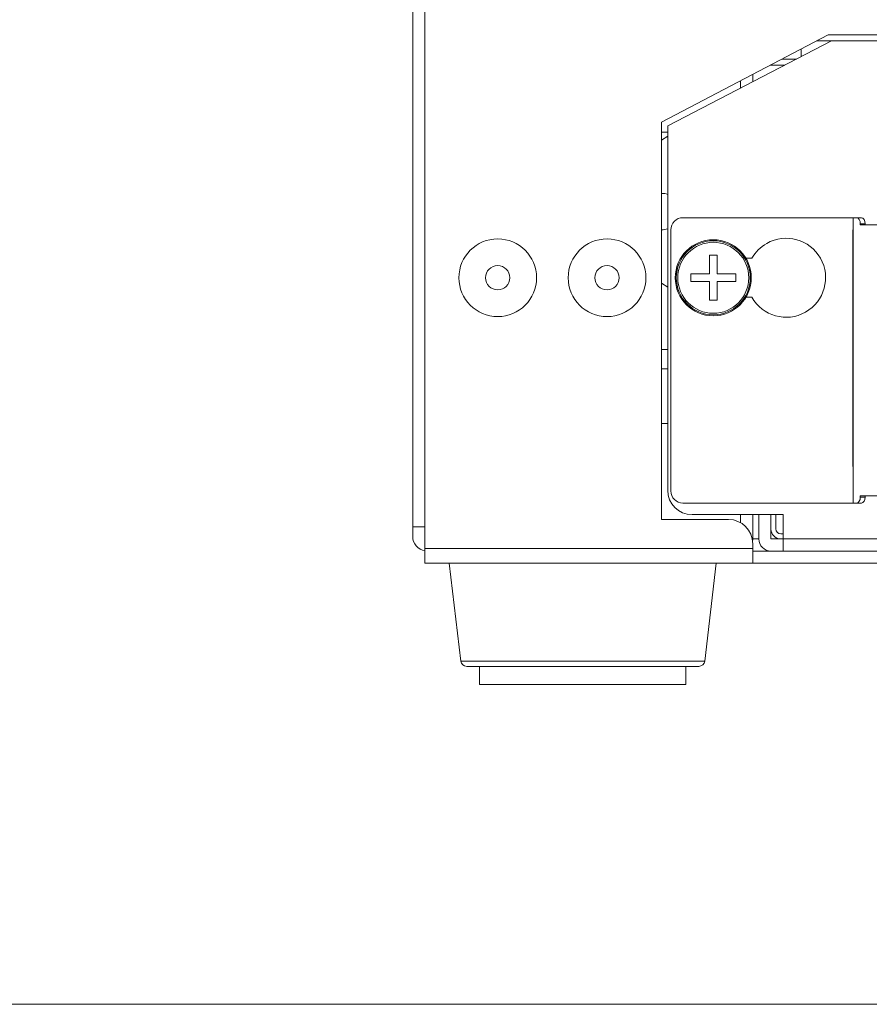
# Model space of a CAD drawing. Units: millimetres. Extents: x -36 to 246, y 93 to 291.
# Drawn here: x 6 to 22, y 93 to 111 of the extents above; entities that cross this region are included whole.
import ezdxf

# ---------------------------------------------------------------- set-up
doc = ezdxf.new("R2010")
doc.units = ezdxf.units.MM
doc.header["$MEASUREMENT"] = 0
doc.layers.add('1', color=7, linetype='Continuous')
doc.layers.add('_U+30EC_U+30A4_U+30E4_U+30FC 4', color=7, linetype='Continuous')

# ---------------------------------------------------------------- blocks, each defined once
blk = doc.blocks.new('block 2')
at = {"layer": '_U+30EC_U+30A4_U+30E4_U+30FC 4', "color": 7, "lineweight": 9}
blk.add_lwpolyline([(-36, 93.25), (246, 93.25)], dxfattribs=at)

msp = doc.modelspace()

# ---------------------------------------------------------------- linework, layer by layer
at = {"layer": '1', "color": 7, "lineweight": 9}
for points in [[(13.416, 102.097), (13.416, 112.222)], [(13.641, 111.772), (13.641, 101.692)], [(21.111, 111.21), (18.028, 109.59)], [(18.141, 109.522), (21.178, 111.097)], [(20.896, 111.097), (21.177, 111.097)], [(20.897, 111.097), (21.178, 111.097)], [(23.316, 111.21), (21.111, 111.21)], [(21.178, 111.097), (23.878, 111.097)], [(20.616, 110.949), (20.616, 110.805)], [(20.255, 110.76), (20.528, 110.76)], [(20.041, 110.647), (20.31, 110.647)], [(19.49, 110.222), (19.49, 110.358)], [(19.716, 110.476), (19.716, 110.339)], [(18.028, 109.59), (18.028, 102.232)], [(18.141, 109.522), (18.141, 102.772)], [(18.141, 109.41), (18.028, 109.41)], [(18.141, 109.335), (18.028, 109.259)], [(18.422, 107.823), (21.574, 107.823)], [(21.574, 107.823), (21.574, 107.688)], [(21.641, 107.823), (21.574, 107.823)], [(21.641, 107.823), (21.731, 107.823)], [(21.574, 107.688), (21.574, 107.598)], [(21.799, 107.711), (21.709, 107.711)], [(21.709, 107.711), (21.709, 107.688)], [(22.315, 107.688), (21.709, 107.688)], [(21.799, 107.711), (21.799, 107.688)], [(18.197, 102.761), (18.197, 107.598)], [(21.573, 103.211), (21.573, 107.598)], [(21.574, 103.211), (21.574, 107.598)], [(18.914, 107.126), (19.054, 107.126)], [(18.914, 106.78), (18.914, 107.126)], [(19.054, 107.126), (19.054, 106.78)], [(19.698, 107.07), (19.59, 107.07)], [(18.568, 106.639), (18.568, 106.78)], [(18.568, 106.78), (18.914, 106.78)], [(19.054, 106.78), (19.401, 106.78)], [(19.401, 106.78), (19.401, 106.639)], [(18.028, 106.612), (18.141, 106.537)], [(18.914, 106.639), (18.568, 106.639)], [(18.914, 106.293), (18.914, 106.639)], [(19.401, 106.639), (19.054, 106.639)], [(19.054, 106.639), (19.054, 106.293)], [(19.59, 106.349), (19.698, 106.349)], [(19.054, 106.293), (18.914, 106.293)], [(18.141, 105.382), (18.028, 105.382)], [(18.141, 105.022), (18.028, 105.022)], [(18.028, 104.01), (18.141, 104.01)], [(21.574, 102.671), (21.574, 103.211)], [(18.422, 102.536), (21.574, 102.536)], [(21.574, 102.536), (21.574, 102.671)], [(21.574, 102.536), (21.641, 102.536)], [(21.731, 102.536), (21.641, 102.536)], [(21.709, 102.648), (21.709, 102.671)], [(21.709, 102.671), (22.315, 102.671)], [(21.709, 102.648), (21.799, 102.648)], [(21.799, 102.648), (21.799, 102.671)], [(18.028, 102.232), (19.266, 102.232)], [(18.591, 102.322), (20.278, 102.322)], [(19.49, 102.172), (19.49, 102.322)], [(19.716, 102.322), (19.716, 101.872)], [(19.828, 102.322), (19.828, 101.872)], [(20.053, 101.872), (20.053, 102.322)], [(20.145, 102.057), (20.145, 102.322)], [(20.278, 102.322), (20.278, 101.872)], [(13.416, 101.917), (13.416, 102.097)], [(13.416, 102.097), (13.641, 102.097)], [(19.706, 101.872), (19.716, 101.872)], [(19.716, 101.872), (19.828, 101.872)], [(20.053, 101.872), (20.225, 101.872)], [(20.278, 101.872), (20.053, 101.872)], [(20.278, 101.964), (20.238, 101.964)], [(20.278, 101.872), (45.028, 101.872)], [(20.278, 101.647), (20.278, 101.872)], [(19.716, 101.692), (13.641, 101.692)], [(13.641, 101.692), (13.641, 101.422)], [(19.716, 101.782), (19.716, 101.692)], [(19.716, 101.422), (19.716, 101.692)], [(19.716, 101.647), (20.053, 101.647)], [(20.278, 101.647), (20.053, 101.647)], [(45.028, 101.647), (20.278, 101.647)], [(19.716, 101.422), (13.641, 101.422)], [(14.091, 101.422), (14.304, 99.609)], [(18.827, 99.609), (19.041, 101.422)], [(19.716, 101.422), (45.591, 101.422)], [(14.304, 99.609), (18.827, 99.609)], [(14.416, 99.51), (18.716, 99.51)], [(14.653, 99.51), (14.653, 99.172)], [(18.478, 99.172), (18.478, 99.51)], [(18.478, 99.172), (14.653, 99.172)]]:
    msp.add_lwpolyline(points, dxfattribs=at)
for points in [[(18.141, 108.254), (18.105, 108.267), (18.066, 108.273), (18.028, 108.273)], [(18.422, 107.823), (18.298, 107.823), (18.197, 107.723), (18.197, 107.598)], [(21.709, 107.711), (21.709, 107.773), (21.678, 107.823), (21.641, 107.823)], [(21.799, 107.711), (21.799, 107.773), (21.768, 107.823), (21.731, 107.823)], [(18.028, 107.598), (18.066, 107.598), (18.105, 107.605), (18.141, 107.618)], [(18.141, 102.772), (18.141, 102.523), (18.342, 102.322), (18.591, 102.322)], [(18.197, 102.761), (18.197, 102.636), (18.298, 102.536), (18.422, 102.536)], [(21.641, 102.536), (21.678, 102.536), (21.709, 102.586), (21.709, 102.648)], [(21.731, 102.536), (21.768, 102.536), (21.799, 102.586), (21.799, 102.648)], [(19.716, 101.782), (19.716, 102.031), (19.514, 102.232), (19.266, 102.232)], [(20.053, 102.055), (20.054, 101.954), (20.135, 101.873), (20.236, 101.872)], [(20.238, 101.964), (20.187, 101.964), (20.145, 102.006), (20.145, 102.057)], [(13.641, 101.651), (13.511, 101.673), (13.416, 101.785), (13.416, 101.917)], [(19.716, 101.872), (19.716, 101.86), (19.715, 101.847), (19.713, 101.835)], [(19.828, 101.872), (19.828, 101.748), (19.929, 101.647), (20.053, 101.647)], [(14.304, 99.609), (14.311, 99.552), (14.359, 99.51), (14.416, 99.51)], [(18.716, 99.51), (18.773, 99.51), (18.821, 99.552), (18.827, 99.609)]]:
    msp.add_open_spline(points, degree=3, dxfattribs=at)
for points, knots in [([(19.698, 106.349), (19.897, 105.998), (20.343, 105.874), (20.694, 106.073), (21.046, 106.272), (21.17, 106.718), (20.971, 107.07), (20.772, 107.421), (20.326, 107.545), (19.974, 107.346), (19.859, 107.281), (19.763, 107.185), (19.698, 107.07)], [0, 0, 0, 0, 1, 1, 1, 2, 2, 2, 3, 3, 3, 4, 4, 4, 4]), ([(15.711, 106.71), (15.711, 107.107), (15.388, 107.43), (14.991, 107.43), (14.593, 107.43), (14.271, 107.107), (14.271, 106.71), (14.271, 106.312), (14.593, 105.99), (14.991, 105.99), (15.388, 105.99), (15.711, 106.312), (15.711, 106.71), (15.711, 106.71), (15.711, 106.71), (15.711, 106.71)], [0, 0, 0, 0, 1, 1, 1, 2, 2, 2, 3, 3, 3, 4, 4, 4, 5, 5, 5, 5]), ([(17.736, 106.71), (17.736, 107.107), (17.413, 107.43), (17.016, 107.43), (16.618, 107.43), (16.296, 107.107), (16.296, 106.71), (16.296, 106.312), (16.618, 105.99), (17.016, 105.99), (17.413, 105.99), (17.736, 106.312), (17.736, 106.71), (17.736, 106.71), (17.736, 106.71), (17.736, 106.71)], [0, 0, 0, 0, 1, 1, 1, 2, 2, 2, 3, 3, 3, 4, 4, 4, 5, 5, 5, 5]), ([(18.28, 106.71), (18.28, 107.099), (18.595, 107.414), (18.984, 107.414), (19.374, 107.414), (19.689, 107.099), (19.689, 106.71), (19.689, 106.32), (19.374, 106.005), (18.984, 106.005), (18.595, 106.005), (18.28, 106.32), (18.28, 106.71), (18.28, 106.71), (18.28, 106.71), (18.28, 106.71)], [0, 0, 0, 0, 1, 1, 1, 2, 2, 2, 3, 3, 3, 4, 4, 4, 5, 5, 5, 5]), ([(19.689, 106.71), (19.689, 107.099), (19.373, 107.414), (18.984, 107.414), (18.595, 107.414), (18.28, 107.099), (18.28, 106.71), (18.28, 106.32), (18.595, 106.005), (18.984, 106.005), (19.373, 106.005), (19.689, 106.32), (19.689, 106.71), (19.689, 106.71), (19.689, 106.71), (19.689, 106.71)], [0, 0, 0, 0, 1, 1, 1, 2, 2, 2, 3, 3, 3, 4, 4, 4, 5, 5, 5, 5]), ([(19.67, 106.71), (19.67, 107.088), (19.363, 107.395), (18.984, 107.395), (18.606, 107.395), (18.299, 107.088), (18.299, 106.71), (18.299, 106.331), (18.606, 106.024), (18.984, 106.024), (19.363, 106.024), (19.67, 106.331), (19.67, 106.71), (19.67, 106.71), (19.67, 106.71), (19.67, 106.71)], [0, 0, 0, 0, 1, 1, 1, 2, 2, 2, 3, 3, 3, 4, 4, 4, 5, 5, 5, 5]), ([(19.642, 106.71), (19.642, 107.072), (19.347, 107.367), (18.984, 107.367), (18.621, 107.367), (18.327, 107.072), (18.327, 106.71), (18.327, 106.347), (18.621, 106.052), (18.984, 106.052), (19.347, 106.052), (19.642, 106.347), (19.642, 106.71), (19.642, 106.71), (19.642, 106.71), (19.642, 106.71)], [0, 0, 0, 0, 1, 1, 1, 2, 2, 2, 3, 3, 3, 4, 4, 4, 5, 5, 5, 5]), ([(15.216, 106.71), (15.216, 106.834), (15.115, 106.935), (14.991, 106.935), (14.866, 106.935), (14.766, 106.834), (14.766, 106.71), (14.766, 106.585), (14.866, 106.485), (14.991, 106.485), (15.115, 106.485), (15.216, 106.585), (15.216, 106.71), (15.216, 106.71), (15.216, 106.71), (15.216, 106.71)], [0, 0, 0, 0, 1, 1, 1, 2, 2, 2, 3, 3, 3, 4, 4, 4, 5, 5, 5, 5]), ([(17.241, 106.71), (17.241, 106.834), (17.14, 106.935), (17.016, 106.935), (16.891, 106.935), (16.791, 106.834), (16.791, 106.71), (16.791, 106.585), (16.891, 106.485), (17.016, 106.485), (17.14, 106.485), (17.241, 106.585), (17.241, 106.71), (17.241, 106.71), (17.241, 106.71), (17.241, 106.71)], [0, 0, 0, 0, 1, 1, 1, 2, 2, 2, 3, 3, 3, 4, 4, 4, 5, 5, 5, 5])]:
    msp.add_open_spline(points, degree=3, knots=knots, dxfattribs=at)

# ---------------------------------------------------------------- block references
at = {"layer": '_U+30EC_U+30A4_U+30E4_U+30FC 4'}
msp.add_blockref('block 2', (0, 0), dxfattribs=at)

doc.saveas('drawing.dxf')
